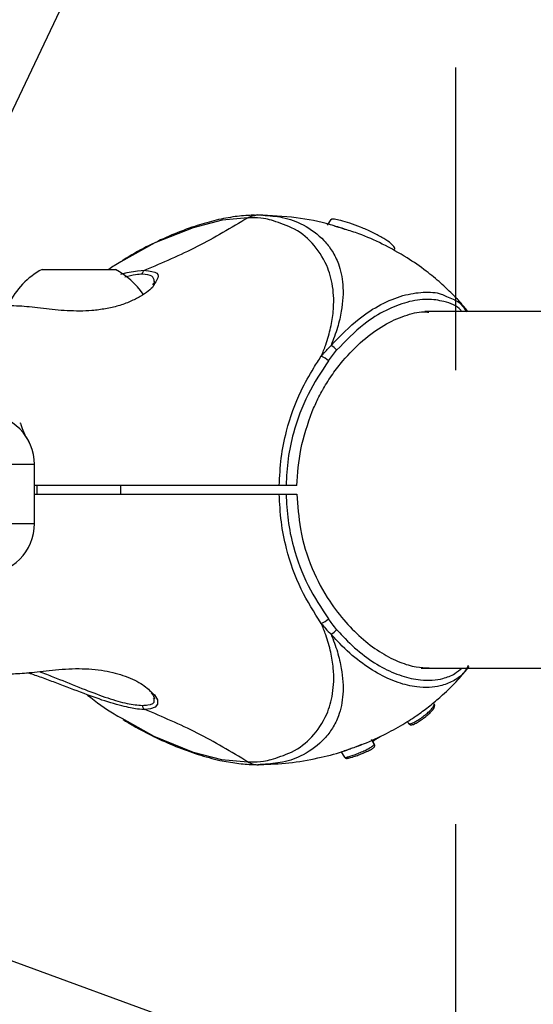
# Model space of a CAD drawing. Units: millimetres. Extents: x 1179 to 18761, y 3996 to 14285.
# Drawn here: x 4144 to 4205, y 12118 to 12235 of the extents above; entities that cross this region are included whole.
import ezdxf

# ---------------------------------------------------------------- set-up
doc = ezdxf.new("R2010")
doc.units = ezdxf.units.MM
doc.linetypes.add('ACAD_ISO03W100', pattern=[30, 12, -18])
doc.layers.add('HERNI_PRVEK', color=4, linetype='Continuous')
doc.layers.add('PADOVA_ZONA', color=1, linetype='ACAD_ISO03W100')
doc.layers.add('KOTY', color=7, linetype='Continuous', lineweight=13)
doc.layers.add('KOTY1', color=7, linetype='Continuous', lineweight=13)
doc.styles.add('arial', font='arial.ttf')
doc.dimstyles.new('KOTY_50', dxfattribs={"dimtxt": 125, "dimasz": 50, "dimexe": 50, "dimexo": 50, "dimgap": 30, "dimtad": 1, "dimdec": 0, "dimrnd": 10, "dimdsep": 46, "dimtxsty": 'arial', "dimblk": 'ARCHTICK', "dimcen": -1.5, "dimclrt": 2, "dimadec": 0, "dimazin": 0, "dimtfac": 0.63, "dimtdec": 0, "dimtix": 1, "dimtmove": 2, "dimatfit": 3, "dimldrblk": 'KOTA', "dimfxl": 400, "dimfxlon": 1, "dimtfill": 1, "dimtolj": 1, "dimtzin": 0, "dimarcsym": 0})

# ---------------------------------------------------------------- blocks, each defined once
blk = doc.blocks.new('_ArchTick')
at = {"color": 0, "linetype": 'ByBlock', "const_width": 0.15}
blk.add_lwpolyline([(-0.5, -0.5), (0.5, 0.5)], dxfattribs=at)
blk = doc.blocks.new('*D8')
at = {"layer": 'Defpoints', "color": 0, "transparency": 16777216}
for p in [(3426.57, 13679.2), (3310.57, 12180.36), (7878.74, 12180.36)]:
    blk.add_point(p, dxfattribs=at)
at = {"layer": 'KOTY1', "color": 0, "lineweight": -2, "transparency": 16777216}
for p, q in [((7478.74, 13679.2), (7928.74, 13679.2)), ((7878.74, 13679.2), (7878.74, 12180.36)), ((7478.74, 12180.36), (7928.74, 12180.36))]:
    blk.add_line(p, q, dxfattribs=at)
at = {"layer": 'KOTY1', "color": 0, "lineweight": -2, "transparency": 16777216, "xscale": 50, "yscale": 50, "zscale": 50}
for p, rotation in [((7878.74, 13679.2), 90), ((7878.74, 12180.36), 270)]:
    blk.add_blockref('_ArchTick', p, dxfattribs=dict(at, rotation=rotation))
at = {"layer": 'KOTY1', "color": 2, "transparency": 16777216, "insert": (7784.92, 12929.78), "char_height": 125, "attachment_point": 5, "rotation": 90, "style": 'arial', "bg_fill": 3, "box_fill_scale": 1.1, "bg_fill_color": 256, "bg_fill_true_color": 13158600, "bg_fill_transparency": 0}
blk.add_mtext('\\A1;1500', dxfattribs=at)
blk = doc.blocks.new('KOTA')
for p, q in [((-75, -75), (75, 75)), ((0, 75), (0, -75)), ((-75, 0), (75, 0))]:
    blk.add_line(p, q)
blk = doc.blocks.new('*D6')
at = {"layer": 'Defpoints', "color": 0, "transparency": 16777216}
for p in [(3310.57, 12180.36), (3310.57, 11028.3), (7878.74, 11028.3)]:
    blk.add_point(p, dxfattribs=at)
at = {"layer": 'KOTY1', "color": 0, "lineweight": -2, "transparency": 16777216}
for p, q in [((7478.74, 12180.36), (7928.74, 12180.36)), ((7878.74, 12180.36), (7878.74, 11028.3)), ((7478.74, 11028.3), (7928.74, 11028.3))]:
    blk.add_line(p, q, dxfattribs=at)
at = {"layer": 'KOTY1', "color": 0, "lineweight": -2, "transparency": 16777216, "xscale": 50, "yscale": 50, "zscale": 50}
for p, rotation in [((7878.74, 12180.36), 90), ((7878.74, 11028.3), 270)]:
    blk.add_blockref('_ArchTick', p, dxfattribs=dict(at, rotation=rotation))
at = {"layer": 'KOTY1', "color": 2, "transparency": 16777216, "insert": (7784.92, 11604.33), "char_height": 125, "attachment_point": 5, "rotation": 90, "style": 'arial', "bg_fill": 3, "box_fill_scale": 1.1, "bg_fill_color": 256, "bg_fill_true_color": 13158600, "bg_fill_transparency": 0}
blk.add_mtext('\\A1;1150', dxfattribs=at)
blk = doc.blocks.new('*D7')
at = {"layer": 'Defpoints', "color": 0, "transparency": 16777216}
for p in [(3426.57, 13679.2), (3426.57, 9529.2), (8210.88, 9529.2)]:
    blk.add_point(p, dxfattribs=at)
at = {"layer": 'KOTY1', "color": 0, "lineweight": -2, "transparency": 16777216}
for p, q in [((7810.88, 13679.2), (8260.88, 13679.2)), ((8210.88, 13679.2), (8210.88, 9529.2)), ((7810.88, 9529.2), (8260.88, 9529.2))]:
    blk.add_line(p, q, dxfattribs=at)
at = {"layer": 'KOTY1', "color": 0, "lineweight": -2, "transparency": 16777216, "xscale": 50, "yscale": 50, "zscale": 50}
for p, rotation in [((8210.88, 13679.2), 90), ((8210.88, 9529.2), 270)]:
    blk.add_blockref('_ArchTick', p, dxfattribs=dict(at, rotation=rotation))
at = {"layer": 'KOTY1', "color": 2, "transparency": 16777216, "insert": (8117.06, 11604.2), "char_height": 125, "attachment_point": 5, "rotation": 90, "style": 'arial', "bg_fill": 3, "box_fill_scale": 1.1, "bg_fill_color": 256, "bg_fill_true_color": 13158600, "bg_fill_transparency": 0}
blk.add_mtext('\\A1;4150', dxfattribs=at)
blk = doc.blocks.new('*D12')
at = {"layer": 'Defpoints', "color": 0, "transparency": 16777216}
for p in [(4767.1, 13533.2), (4121.57, 12179.2)]:
    blk.add_point(p, dxfattribs=at)
at = {"layer": 'KOTY', "color": 0, "lineweight": -2, "transparency": 16777216}
for p, q in [((4767.1, 13533.2), (4572.11, 13124.21)), ((4121.57, 12179.2), (4334.35, 12625.5))]:
    blk.add_line(p, q, dxfattribs=at)
at = {"layer": 'KOTY', "color": 0, "lineweight": -2, "transparency": 16777216, "xscale": 50, "yscale": 50, "zscale": 50, "rotation": 64.5103395740562}
blk.add_blockref('_ArchTick', (4767.1, 13533.2), dxfattribs=at)
at = {"layer": 'KOTY', "color": 2, "transparency": 16777216, "insert": (4453.23, 12874.85), "char_height": 125, "attachment_point": 5, "rotation": 64.5103, "style": 'arial', "bg_fill": 3, "box_fill_scale": 1.1, "bg_fill_color": 256, "bg_fill_true_color": 13158600, "bg_fill_transparency": 0}
blk.add_mtext('\\A1;R1500', dxfattribs=at)
blk = doc.blocks.new('*D23')
at = {"layer": 'Defpoints', "color": 0, "transparency": 16777216}
for p in [(3990.07, 12179.2), (5560.07, 11604.2), (5560.07, 11604.2)]:
    blk.add_point(p, dxfattribs=at)
at = {"layer": 'KOTY', "color": 0, "lineweight": -2, "transparency": 16777216}
for p, q in [((3990.07, 12179.2), (3972.88, 12132.25)), ((3990.07, 12179.2), (5560.07, 11604.2)), ((5560.07, 11604.2), (5542.88, 11557.25))]:
    blk.add_line(p, q, dxfattribs=at)
at = {"layer": 'KOTY', "color": 0, "lineweight": -2, "transparency": 16777216, "xscale": 50, "yscale": 50, "zscale": 50}
for p, rotation in [((3990.07, 12179.2), 159.8851456225241), ((5560.07, 11604.2), 339.8851456225241)]:
    blk.add_blockref('_ArchTick', p, dxfattribs=dict(at, rotation=rotation))
at = {"layer": 'KOTY', "color": 2, "transparency": 16777216, "insert": (4670.31, 12035.61), "char_height": 125, "attachment_point": 5, "rotation": 339.8851, "style": 'arial', "bg_fill": 3, "box_fill_scale": 1.1, "bg_fill_color": 256, "bg_fill_true_color": 13158600, "bg_fill_transparency": 0}
blk.add_mtext('\\A1;1670', dxfattribs=at)
blk = doc.blocks.new('*D27')
at = {"layer": 'Defpoints', "color": 0, "transparency": 16777216}
for p in [(2731.57, 12179.2), (7497.93, 9529.2), (7497.93, 9529.2)]:
    blk.add_point(p, dxfattribs=at)
at = {"layer": 'KOTY', "color": 0, "lineweight": -2, "transparency": 16777216}
for p, q in [((2731.57, 12179.2), (2707.28, 12135.5)), ((2731.57, 12179.2), (7497.93, 9529.2)), ((7497.93, 9529.2), (7522.23, 9572.9))]:
    blk.add_line(p, q, dxfattribs=at)
at = {"layer": 'KOTY', "color": 0, "lineweight": -2, "transparency": 16777216, "xscale": 50, "yscale": 50, "zscale": 50}
for p, rotation in [((2731.57, 12179.2), 150.9268080653165), ((7497.93, 9529.2), 330.9268080653165)]:
    blk.add_blockref('_ArchTick', p, dxfattribs=dict(at, rotation=rotation))
at = {"layer": 'KOTY', "color": 2, "transparency": 16777216, "insert": (7121.58, 9861.97), "char_height": 125, "attachment_point": 5, "rotation": 330.9268, "style": 'arial', "bg_fill": 3, "box_fill_scale": 1.1, "bg_fill_color": 256, "bg_fill_true_color": 13158600, "bg_fill_transparency": 0}
blk.add_mtext('\\A1;5450', dxfattribs=at)
blk = doc.blocks.new('*D29')
at = {"layer": 'Defpoints', "color": 0, "linetype": 'ACAD_ISO03W100', "ltscale": 3, "transparency": 16777216}
for p in [(7497.85, 13679.2), (1231.57, 9529.2), (1231.57, 9529.2)]:
    blk.add_point(p, dxfattribs=at)
at = {"layer": 'KOTY', "color": 0, "linetype": 'ACAD_ISO03W100', "lineweight": -2, "ltscale": 3, "transparency": 16777216}
for p, q in [((7497.85, 13679.2), (7470.24, 13720.89)), ((7497.85, 13679.2), (7204.86, 13485.16)), ((1231.57, 9529.2), (6844.82, 13246.72)), ((1231.57, 9529.2), (1203.97, 9570.89))]:
    blk.add_line(p, q, dxfattribs=at)
at = {"layer": 'KOTY', "color": 0, "linetype": 'ACAD_ISO03W100', "lineweight": -2, "ltscale": 3, "transparency": 16777216, "xscale": 50, "yscale": 50, "zscale": 50}
for p, rotation in [((7497.85, 13679.2), 33.5155384076323), ((1231.57, 9529.2), 213.5155384076322)]:
    blk.add_blockref('_ArchTick', p, dxfattribs=dict(at, rotation=rotation))
at = {"layer": 'KOTY', "color": 2, "linetype": 'ACAD_ISO03W100', "ltscale": 3, "transparency": 16777216, "insert": (7022.08, 13370.11), "char_height": 125, "attachment_point": 5, "rotation": 33.5155, "style": 'arial', "bg_fill": 3, "box_fill_scale": 1.1, "bg_fill_color": 256, "bg_fill_true_color": 13158600, "bg_fill_transparency": 0}
blk.add_mtext('\\A1;7520', dxfattribs=at)

msp = doc.modelspace()

# ---------------------------------------------------------------- dimensions: what is measured, and where the dimension line sits
at = {"layer": 'KOTY', "linetype": 'ACAD_ISO03W100', "ltscale": 3}
dim = msp.add_linear_dim(base=(1231.57, 9529.2), p1=(7497.85, 13679.2), p2=(1231.57, 9529.2), angle=213.5155, dimstyle='KOTY_50', dxfattribs=at)
dim.commit()
dim.dimension.update_dxf_attribs({"geometry": '*D29', "text_midpoint": (7022.08, 13370.11), "dimtype": 161})

# ---------------------------------------------------------------- next in the draw order: linework, layer by layer
at = {"layer": 'HERNI_PRVEK'}
for p, q in [((4172.39, 12211.92), (4172.9, 12211.86)), ((4172.39, 12211.92), (4172.73, 12211.87)), ((4181, 12211.35), (4180.57, 12210.69)), ((4146.62, 12205.42), (4154.87, 12205.42)), ((4154.87, 12205.42), (4155.37, 12205.42)), ((4244.1, 12200.4), (4192.18, 12200.4)), ((4180.72, 12194.54), (4181.68, 12195.81)), ((4145.73, 12182.2), (4143.01, 12182.2)), ((4145.73, 12175.2), (4145.73, 12182.2)), ((4145.99, 12179.7), (4145.99, 12178.7)), ((4155.99, 12178.7), (4155.99, 12179.7)), ((4176.96, 12179.7), (4175.66, 12179.7)), ((4175.66, 12178.7), (4176.96, 12178.7)), ((4143.01, 12175.2), (4145.73, 12175.2)), ((4191.74, 12158), (4221.79, 12158)), ((4159.92, 12154.32), (4159.9, 12154.38)), ((4190.1, 12151.64), (4190.25, 12151.41)), ((4186.16, 12148.98), (4185.81, 12149.52)), ((4182.19, 12148.06), (4182.62, 12147.4)), ((4172.31, 12146.53), (4172.91, 12146.56)), ((4172.39, 12146.49), (4172.74, 12146.54)), ((4172.9, 12146.54), (4172.58, 12146.51))]:
    msp.add_line(p, q, dxfattribs=at)
at = {"layer": 'HERNI_PRVEK', "flags": 128}
for points in [[(4171.13, 12211.57), (4171.13, 12211.57), (4168.04, 12211.27), (4164.59, 12210.39), (4160.06, 12208.58), (4156, 12206.31)], [(4155.99, 12204.86), (4156.74, 12205.05), (4157.99, 12205.27), (4158.85, 12205.32), (4158.85, 12205.32), (4158.85, 12205.32)], [(4159.85, 12154.93), (4160, 12154.8), (4160.34, 12154.22), (4160.37, 12153.7), (4160.1, 12153.35), (4159.53, 12153.14), (4158.85, 12153.08), (4158.85, 12153.08), (4158.85, 12153.08)], [(4156.1, 12152.04), (4159.94, 12149.89), (4164.59, 12148.01), (4167.98, 12147.14), (4171.13, 12146.84), (4171.13, 12146.84), (4171.13, 12146.84)], [(4185.91, 12149.37), (4185.9, 12149.38), (4185.88, 12149.43)]]:
    msp.add_lwpolyline(points, dxfattribs=at)
at = {"layer": 'HERNI_PRVEK'}
for centre, radius, start, end in [((4150.99, 12197.25), 9.27, 118.1759, 154.1214), ((4150.99, 12197.25), 9.27, 34.2457, 61.8241), ((4179.98, 12194.45), 2.18, 38.5357, 61.4422), ((4178.97, 12192.79), 2.47, 45.0987, 69.0865), ((4139.73, 12182.2), 6, 360, 90), ((4139.73, 12175.2), 6, 270, 360), ((4178.97, 12165.61), 2.47, 290.9005, 314.903), ((4179.98, 12163.95), 2.18, 298.5284, 321.4937)]:
    msp.add_arc(centre, radius, start, end, dxfattribs=at)
for points, knots in [([(4171.92, 12211.86), (4171.83, 12211.86), (4171.63, 12211.86), (4170.83, 12211.85), (4169.3, 12211.69), (4167.08, 12211.25), (4164.68, 12210.54), (4162.1, 12209.58), (4159.37, 12208.3), (4157.39, 12207.25), (4156.31, 12206.56), (4156.15, 12206.46)], [0, 0, 0, 0, 0.020345, 0.043767, 0.18042, 0.328369, 0.473472, 0.641585, 0.807921, 0.97152, 1, 1, 1, 1]), ([(4171.13, 12211.57), (4171.33, 12211.68), (4171.73, 12211.89), (4172.17, 12211.91), (4172.39, 12211.92)], [0, 0, 0, 0, 0.500001, 1, 1, 1, 1]), ([(4171.13, 12211.57), (4171.33, 12211.68), (4171.73, 12211.89), (4172.17, 12211.91), (4172.39, 12211.92)], [0, 0, 0, 0, 0.499984, 1, 1, 1, 1]), ([(4171.13, 12211.57), (4171.27, 12211.65), (4171.57, 12211.82), (4171.89, 12211.85), (4172.07, 12211.86)], [0, 0, 0, 0, 0.465534, 1, 1, 1, 1]), ([(4172.9, 12211.87), (4172.89, 12211.87), (4172.69, 12211.88), (4172.5, 12211.88), (4172.31, 12211.87)], [0, 0, 0, 0, 0.043701, 1, 1, 1, 1]), ([(4182.67, 12210.18), (4182.1, 12210.38), (4180.22, 12211.02), (4176.75, 12211.68), (4173.84, 12211.83), (4172.32, 12211.9)], [0, 0, 0, 0, 0.1726616, 0.5680012, 1, 1, 1, 1]), ([(4172.9, 12211.86), (4173.68, 12211.81), (4175.44, 12211.69), (4177.94, 12210.72), (4179.9, 12209.29), (4181.19, 12207.63), (4182.03, 12205.94), (4182.54, 12203.67), (4182.4, 12201.03), (4181.83, 12198.52), (4181.29, 12197.09), (4181.02, 12196.37)], [0, 0, 0, 0, 0.11441, 0.255999, 0.429376, 0.51856, 0.60771, 0.731841, 0.860394, 0.929427, 1, 1, 1, 1]), ([(4171.13, 12211.57), (4169.14, 12210.38), (4165.15, 12207.99), (4160.95, 12206.21), (4158.85, 12205.32)], [0, 0, 0, 0, 0.500807, 1, 1, 1, 1]), ([(4179.85, 12195.1), (4180.04, 12195.55), (4180.51, 12196.72), (4181.01, 12198.52), (4181.4, 12200.93), (4181.3, 12203.49), (4180.48, 12206.28), (4178.83, 12208.69), (4176.72, 12210.4), (4173.59, 12211.36), (4172.96, 12211.57), (4171.13, 12211.57), (4171.13, 12211.57)], [0, 0, 0, 0, 0.0407915, 0.1054556, 0.1701714, 0.2874864, 0.405178, 0.5704592, 0.7359168, 0.8679742, 0.9999986, 1, 1, 1, 1]), ([(4188.55, 12207.81), (4188.56, 12207.82), (4188.67, 12207.86), (4188.51, 12208.15), (4188.02, 12208.63), (4187.1, 12209.24), (4185.89, 12209.87), (4184.54, 12210.46), (4183.23, 12210.93), (4182.13, 12211.26), (4181.38, 12211.4), (4181.02, 12211.43), (4181.03, 12211.34), (4181.04, 12211.33)], [0, 0, 0, 0, 0.0078718, 0.1146851, 0.2231188, 0.3332585, 0.4446996, 0.5560072, 0.6647386, 0.7691552, 0.8702586, 0.9715162, 1, 1, 1, 1]), ([(4181.4, 12210.6), (4181.56, 12210.56), (4181.89, 12210.48), (4182.41, 12210.31), (4182.69, 12210.23)], [0, 0, 0, 0, 0.468778, 1, 1, 1, 1]), ([(4197.27, 12200.46), (4196.99, 12200.8), (4196.38, 12201.54), (4195.37, 12202.6), (4194.01, 12203.89), (4192.24, 12205.34), (4189.93, 12206.94), (4187.24, 12208.42), (4184.75, 12209.55), (4183.23, 12210.02), (4182.67, 12210.18)], [0, 0, 0, 0, 0.079598, 0.169179, 0.275621, 0.40297, 0.556172, 0.741465, 0.906265, 1, 1, 1, 1]), ([(4156, 12206.31), (4155.74, 12206.17), (4155.27, 12205.93), (4154.79, 12205.58), (4154.57, 12205.42)], [0, 0, 0, 0, 0.559556, 1, 1, 1, 1]), ([(4158.56, 12204.85), (4158.31, 12204.84), (4157.75, 12204.83), (4156.93, 12204.62), (4156.48, 12204.5)], [0, 0, 0, 0, 0.4452237, 1, 1, 1, 1]), ([(4158.56, 12204.85), (4158.57, 12204.9), (4158.57, 12205), (4158.64, 12205.14), (4158.73, 12205.26), (4158.81, 12205.3), (4158.85, 12205.32)], [0, 0, 0, 0, 0.249838, 0.499999, 0.749932, 1, 1, 1, 1]), ([(4159.97, 12203.99), (4159.94, 12204.23), (4159.86, 12204.72), (4159, 12204.81), (4158.56, 12204.85)], [0, 0, 0, 0, 0.48518, 1, 1, 1, 1]), ([(4158.85, 12205.32), (4158.85, 12205.32), (4158.85, 12205.32), (4160.42, 12205.16), (4160.52, 12204.56), (4160.19, 12204.02), (4160.05, 12203.8)], [0, 0, 0, 0, 0.000015, 0.374918, 0.748193, 1, 1, 1, 1]), ([(4160.05, 12203.8), (4160, 12203.68), (4159.79, 12203.2), (4158.68, 12202.38), (4157.15, 12201.59), (4155.75, 12201.08), (4154.2, 12200.72), (4152.17, 12200.45), (4149.57, 12200.46), (4146.66, 12200.77), (4144.39, 12201.05), (4143.35, 12201.08), (4142.95, 12201.09)], [0, 0, 0, 0, 0.049345, 0.20101, 0.281191, 0.361303, 0.435525, 0.509707, 0.639423, 0.769684, 0.911184, 1, 1, 1, 1]), ([(4159.98, 12204.02), (4159.98, 12203.96), (4159.98, 12203.88), (4159.83, 12203.67), (4159.78, 12203.6)], [0, 0, 0, 0, 0.661135, 1, 1, 1, 1]), ([(4181.02, 12196.37), (4182.11, 12197.5), (4184.02, 12199.49), (4186.99, 12201.35), (4189.6, 12202.42), (4192.03, 12202.78), (4193.8, 12202.7), (4194.55, 12202.3), (4194.75, 12202.19)], [0, 0, 0, 0, 0.2286635, 0.400016, 0.5776117, 0.7534024, 0.9348294, 1, 1, 1, 1]), ([(4196.56, 12200.4), (4196.53, 12200.46), (4196.07, 12201.08), (4194.66, 12201.63), (4192.5, 12201.96), (4190.13, 12201.63), (4187.55, 12200.64), (4184.65, 12198.87), (4182.75, 12196.91), (4181.68, 12195.81)], [0, 0, 0, 0, 0.0177807, 0.2078467, 0.3574388, 0.5116977, 0.6566989, 0.80713, 1, 1, 1, 1]), ([(4194.75, 12202.19), (4195.29, 12201.99), (4196.33, 12201.62), (4196.89, 12200.77), (4197.16, 12200.37)], [0, 0, 0, 0, 0.52236, 1, 1, 1, 1]), ([(4178.78, 12188.54), (4179, 12189.04), (4179.35, 12189.85), (4179.82, 12190.74), (4180.22, 12191.43), (4180.64, 12192.13), (4181.2, 12192.97), (4181.81, 12193.79), (4182.96, 12195.21), (4184.78, 12197.06), (4187.32, 12198.88), (4189.79, 12199.99), (4191.62, 12200.44), (4192.46, 12200.36), (4192.67, 12200.34)], [0, 0, 0, 0, 0.068916, 0.112007, 0.129272, 0.170729, 0.217522, 0.261883, 0.305976, 0.464897, 0.62502, 0.784983, 0.946637, 1, 1, 1, 1]), ([(4179.85, 12195.1), (4179.95, 12195.21), (4180.31, 12195.66), (4180.71, 12196.07), (4181.02, 12196.37)], [0, 0, 0, 0, 0.25255, 1, 1, 1, 1]), ([(4174.85, 12179.7), (4174.9, 12180.8), (4175.02, 12183), (4175.79, 12186.84), (4177.09, 12190.48), (4178.69, 12193.32), (4179.55, 12194.64), (4179.85, 12195.1)], [0, 0, 0, 0, 0.195032, 0.390069, 0.699199, 0.894214, 1, 1, 1, 1]), ([(4180.72, 12194.54), (4179.86, 12193.25), (4178.12, 12190.64), (4176.61, 12186.59), (4175.83, 12182.89), (4175.72, 12180.77), (4175.66, 12179.7)], [0, 0, 0, 0, 0.303139, 0.611193, 0.803625, 1, 1, 1, 1]), ([(4176.96, 12179.7), (4177.05, 12181.15), (4177.25, 12184.22), (4178.25, 12187.05), (4178.78, 12188.54)], [0, 0, 0, 0, 0.472847, 1, 1, 1, 1]), ([(4143.96, 12187.19), (4143.96, 12187.19), (4144.05, 12187.19), (4144.33, 12186.06), (4144.74, 12185.41), (4145.1, 12184.82)], [0, 0, 0, 0, 0.000023, 0.104462, 1, 1, 1, 1]), ([(4174.85, 12179.7), (4172.9, 12179.7), (4168.97, 12179.7), (4162.84, 12179.7), (4156.69, 12179.7), (4150.84, 12179.7), (4147.3, 12179.7), (4145.62, 12179.7)], [0, 0, 0, 0, 0.196909, 0.399192, 0.601895, 0.810476, 1, 1, 1, 1]), ([(4175.66, 12179.7), (4175.56, 12179.7), (4175.36, 12179.7), (4175.07, 12179.7), (4174.9, 12179.7), (4174.85, 12179.7)], [0, 0, 0, 0, 0.398471, 0.796985, 1, 1, 1, 1]), ([(4145.62, 12178.7), (4147.29, 12178.7), (4150.66, 12178.7), (4156.32, 12178.7), (4162.37, 12178.7), (4168.68, 12178.7), (4172.79, 12178.7), (4174.85, 12178.7)], [0, 0, 0, 0, 0.187766, 0.380157, 0.583183, 0.792118, 1, 1, 1, 1]), ([(4179.85, 12163.31), (4179.01, 12164.63), (4177.29, 12167.34), (4175.79, 12171.55), (4175.02, 12175.4), (4174.9, 12177.6), (4174.85, 12178.7)], [0, 0, 0, 0, 0.297188, 0.610629, 0.803424, 1, 1, 1, 1]), ([(4174.85, 12178.7), (4174.96, 12178.7), (4175.18, 12178.7), (4175.46, 12178.7), (4175.61, 12178.7), (4175.66, 12178.7)], [0, 0, 0, 0, 0.398463, 0.796822, 1, 1, 1, 1]), ([(4175.66, 12178.7), (4175.72, 12177.66), (4175.83, 12175.54), (4176.6, 12171.82), (4178.13, 12167.75), (4179.86, 12165.14), (4180.72, 12163.86)], [0, 0, 0, 0, 0.192061, 0.388014, 0.7003, 1, 1, 1, 1]), ([(4176.96, 12178.7), (4177.05, 12177.31), (4177.26, 12174.26), (4178.6, 12169.88), (4180.58, 12166.19), (4182.74, 12163.4), (4184.85, 12161.31), (4187.05, 12159.72), (4189.19, 12158.65), (4191.11, 12158.07), (4192.19, 12158.04), (4192.69, 12158.02)], [0, 0, 0, 0, 0.12452, 0.272666, 0.410602, 0.512506, 0.614382, 0.715574, 0.816772, 0.913716, 1, 1, 1, 1]), ([(4181.68, 12162.59), (4181.5, 12162.81), (4181.17, 12163.22), (4180.86, 12163.66), (4180.72, 12163.86)], [0, 0, 0, 0, 0.539602, 1, 1, 1, 1]), ([(4171.13, 12146.84), (4171.13, 12146.84), (4172.94, 12146.84), (4173.6, 12147.04), (4176.69, 12147.99), (4178.81, 12149.71), (4180.47, 12152.1), (4181.3, 12154.9), (4181.41, 12157.45), (4181.02, 12159.88), (4180.51, 12161.68), (4180.04, 12162.85), (4179.85, 12163.31)], [0, 0, 0, 0, 0.0000014, 0.1309266, 0.2641059, 0.4274277, 0.5948238, 0.7105459, 0.8298222, 0.8938068, 0.9592086, 1, 1, 1, 1]), ([(4179.85, 12163.31), (4180.02, 12163.1), (4180.39, 12162.65), (4180.8, 12162.25), (4181.02, 12162.04)], [0, 0, 0, 0, 0.455545, 1, 1, 1, 1]), ([(4181.68, 12162.59), (4181.92, 12162.32), (4182.88, 12161.24), (4184.69, 12159.61), (4187.09, 12158.01), (4189.46, 12156.99), (4192, 12156.44), (4194.11, 12156.61), (4195.68, 12157.23), (4196.31, 12157.77), (4196.57, 12158)], [0, 0, 0, 0, 0.045087, 0.180135, 0.315161, 0.451972, 0.588845, 0.782202, 0.906816, 1, 1, 1, 1]), ([(4181.02, 12162.04), (4181.29, 12161.33), (4181.83, 12159.9), (4182.39, 12157.43), (4182.54, 12154.77), (4182.05, 12152.51), (4181.22, 12150.82), (4179.93, 12149.14), (4177.98, 12147.71), (4175.46, 12146.72), (4173.7, 12146.6), (4172.9, 12146.54)], [0, 0, 0, 0, 0.069, 0.139665, 0.263452, 0.392457, 0.4791, 0.565771, 0.7443, 0.883743, 1, 1, 1, 1]), ([(4197.34, 12158.29), (4197.15, 12157.94), (4196.72, 12157.17), (4195.52, 12156.41), (4193.79, 12155.72), (4191.58, 12155.6), (4188.99, 12156.2), (4186.57, 12157.29), (4184.11, 12158.95), (4182.26, 12160.63), (4181.27, 12161.76), (4181.02, 12162.04)], [0, 0, 0, 0, 0.08815, 0.196996, 0.307414, 0.477869, 0.597172, 0.719981, 0.838136, 0.959869, 1, 1, 1, 1]), ([(4142.95, 12157.32), (4143.62, 12157.35), (4144.94, 12157.41), (4147.81, 12157.78), (4150.96, 12158.01), (4154.05, 12157.78), (4156.66, 12157.07), (4158.75, 12156.03), (4159.48, 12155.3), (4159.85, 12154.93)], [0, 0, 0, 0, 0.147504, 0.29385, 0.442038, 0.58342, 0.715868, 0.856704, 1, 1, 1, 1]), ([(4183.37, 12148.43), (4183.88, 12148.61), (4185.34, 12149.11), (4187.5, 12150.13), (4189.72, 12151.36), (4191.49, 12152.53), (4192.95, 12153.64), (4194.46, 12154.93), (4196.04, 12156.44), (4197.02, 12157.66), (4197.45, 12158.2)], [0, 0, 0, 0, 0.091194, 0.262776, 0.407209, 0.528997, 0.631756, 0.73651, 0.883095, 1, 1, 1, 1]), ([(4158.85, 12153.08), (4158.85, 12153.08), (4157.87, 12153.08), (4157.2, 12153.24), (4154.4, 12153.94), (4151.53, 12154.99), (4148.87, 12156.02), (4146.77, 12156.8), (4145.56, 12157.23), (4144.97, 12157.4), (4144.82, 12157.44)], [0, 0, 0, 0, 0.000004, 0.176827, 0.352877, 0.538988, 0.745984, 0.85355, 0.964766, 1, 1, 1, 1]), ([(4146.27, 12157.58), (4146.56, 12157.48), (4147.33, 12157.21), (4149.15, 12156.48), (4151.64, 12155.46), (4154.41, 12154.42), (4156.85, 12153.7), (4157.99, 12153.6), (4158.56, 12153.56)], [0, 0, 0, 0, 0.072517, 0.193974, 0.41923, 0.620737, 0.81026, 1, 1, 1, 1]), ([(4152.04, 12154.79), (4153.1, 12153.97), (4154.47, 12152.92), (4155.8, 12152.2), (4156.1, 12152.04)], [0, 0, 0, 0, 0.776716, 1, 1, 1, 1]), ([(4159.59, 12155.06), (4159.7, 12154.92), (4159.96, 12154.62), (4160, 12154.38), (4159.99, 12154.35), (4159.99, 12154.35)], [0, 0, 0, 0, 0.405714, 0.900145, 1, 1, 1, 1]), ([(4158.56, 12153.56), (4158.78, 12153.57), (4159.53, 12153.61), (4160.1, 12153.87), (4159.94, 12154.27), (4159.92, 12154.32)], [0, 0, 0, 0, 0.267489, 0.909502, 1, 1, 1, 1]), ([(4158.56, 12153.56), (4158.57, 12153.51), (4158.58, 12153.4), (4158.64, 12153.26), (4158.73, 12153.15), (4158.81, 12153.1), (4158.85, 12153.08)], [0, 0, 0, 0, 0.250005, 0.499928, 0.749951, 1, 1, 1, 1]), ([(4190.27, 12151.43), (4190.28, 12151.41), (4190.31, 12151.35), (4190.55, 12151.4), (4190.95, 12151.57), (4191.45, 12151.87), (4191.99, 12152.24), (4192.49, 12152.65), (4192.91, 12153.05), (4193.2, 12153.39), (4193.33, 12153.64), (4193.3, 12153.7), (4193.28, 12153.73)], [0, 0, 0, 0, 0.064037, 0.173323, 0.283478, 0.393175, 0.501578, 0.608494, 0.71431, 0.819633, 0.925134, 1, 1, 1, 1]), ([(4193.18, 12153.11), (4193.22, 12153.17), (4193.32, 12153.32), (4193.37, 12153.51), (4193.34, 12153.7), (4193.29, 12153.74), (4193.29, 12153.75)], [0, 0, 0, 0, 0.352068, 0.781029, 0.989336, 1, 1, 1, 1]), ([(4171.13, 12146.84), (4169.14, 12148.03), (4165.15, 12150.41), (4160.95, 12152.19), (4158.85, 12153.08)], [0, 0, 0, 0, 0.500807, 1, 1, 1, 1]), ([(4190.25, 12151.41), (4190.29, 12151.36), (4190.36, 12151.28), (4190.51, 12151.25), (4190.66, 12151.25), (4190.88, 12151.32), (4191.24, 12151.49), (4191.76, 12151.83), (4192.29, 12152.23), (4192.79, 12152.66), (4193.06, 12152.95), (4193.16, 12153.09), (4193.18, 12153.11)], [0, 0, 0, 0, 0.048447, 0.090136, 0.138721, 0.222699, 0.384986, 0.526877, 0.675387, 0.820493, 0.972289, 1, 1, 1, 1]), ([(4156.25, 12151.89), (4156.66, 12151.64), (4157.88, 12150.89), (4159.99, 12149.8), (4162.57, 12148.64), (4165.21, 12147.69), (4167.61, 12147.02), (4169.84, 12146.65), (4171.28, 12146.53), (4172, 12146.53), (4172.12, 12146.53)], [0, 0, 0, 0, 0.071818, 0.216143, 0.377788, 0.541192, 0.707047, 0.837828, 0.972456, 1, 1, 1, 1]), ([(4186, 12149.28), (4186.01, 12149.28), (4186.05, 12149.32), (4186.23, 12149.46), (4186.54, 12149.67), (4186.83, 12149.84), (4186.97, 12149.91), (4186.99, 12149.92)], [0, 0, 0, 0, 0.013664, 0.288779, 0.614898, 0.959319, 1, 1, 1, 1]), ([(4184.64, 12148.89), (4184.55, 12148.85), (4184.27, 12148.73), (4183.72, 12148.53), (4183.13, 12148.32), (4182.73, 12148.19), (4182.59, 12148.15), (4182.55, 12148.14)], [0, 0, 0, 0, 0.129015, 0.406264, 0.667421, 0.913033, 1, 1, 1, 1]), ([(4182.65, 12147.42), (4182.65, 12147.4), (4182.64, 12147.36), (4182.86, 12147.4), (4183.27, 12147.5), (4183.78, 12147.68), (4184.35, 12147.9), (4184.94, 12148.15), (4185.48, 12148.42), (4185.9, 12148.67), (4186.16, 12148.88), (4186.16, 12148.94), (4186.15, 12148.97)], [0, 0, 0, 0, 0.047521, 0.158485, 0.263139, 0.363233, 0.462658, 0.564968, 0.672135, 0.783973, 0.898365, 1, 1, 1, 1]), ([(4185.4, 12148.13), (4185.52, 12148.19), (4185.81, 12148.33), (4186.01, 12148.46), (4186.14, 12148.58), (4186.2, 12148.69), (4186.22, 12148.81), (4186.2, 12148.92), (4186.17, 12148.96), (4186.16, 12148.98)], [0, 0, 0, 0, 0.234407, 0.611265, 0.739153, 0.821964, 0.898515, 0.975054, 1, 1, 1, 1]), ([(4172.58, 12146.52), (4173.72, 12146.56), (4176.04, 12146.65), (4179.31, 12147.24), (4181.77, 12147.84), (4183.05, 12148.31), (4183.37, 12148.43)], [0, 0, 0, 0, 0.310525, 0.628438, 0.905227, 1, 1, 1, 1]), ([(4182.63, 12147.4), (4182.64, 12147.38), (4182.68, 12147.33), (4182.75, 12147.29), (4182.83, 12147.26), (4182.9, 12147.26), (4183.01, 12147.27), (4183.17, 12147.3), (4183.4, 12147.37), (4183.51, 12147.4)], [0, 0, 0, 0, 0.055301, 0.124541, 0.190413, 0.26361, 0.378323, 0.7078, 1, 1, 1, 1]), ([(4183.51, 12147.4), (4183.54, 12147.41), (4183.72, 12147.46), (4184.15, 12147.61), (4184.61, 12147.79), (4184.86, 12147.89), (4184.92, 12147.92)], [0, 0, 0, 0, 0.0937064, 0.4822022, 0.860096, 1, 1, 1, 1]), ([(4184.92, 12147.92), (4185.04, 12147.96), (4185.22, 12148.04), (4185.35, 12148.11), (4185.4, 12148.13)], [0, 0, 0, 0, 0.636626, 1, 1, 1, 1]), ([(4171.13, 12146.84), (4171.33, 12146.73), (4171.73, 12146.52), (4172.17, 12146.5), (4172.39, 12146.49)], [0, 0, 0, 0, 0.500001, 1, 1, 1, 1]), ([(4171.13, 12146.84), (4171.33, 12146.73), (4171.73, 12146.52), (4172.17, 12146.5), (4172.39, 12146.49)], [0, 0, 0, 0, 0.499984, 1, 1, 1, 1]), ([(4171.13, 12146.84), (4171.27, 12146.76), (4171.67, 12146.54), (4172.11, 12146.51), (4172.39, 12146.49)], [0, 0, 0, 0, 0.349109, 1, 1, 1, 1])]:
    msp.add_open_spline(points, degree=3, knots=knots, dxfattribs=at)

# ---------------------------------------------------------------- next in the draw order: dimensions: what is measured, and where the dimension line sits
at = {"layer": 'KOTY1'}
dim = msp.add_linear_dim(base=(7878.74, 12180.36), p1=(3426.57, 13679.2), p2=(3310.57, 12180.36), angle=90, dimstyle='KOTY_50', dxfattribs=at)
dim.commit()
dim.dimension.update_dxf_attribs({"geometry": '*D8', "text_midpoint": (7784.92, 12929.78)})

# ---------------------------------------------------------------- next in the draw order: dimensions: what is measured, and where the dimension line sits
dim = msp.add_linear_dim(base=(7878.74, 11028.3), p1=(3310.57, 12180.36), p2=(3310.57, 11028.3), angle=90, dimstyle='KOTY_50', dxfattribs=at)
dim.commit()
dim.dimension.update_dxf_attribs({"geometry": '*D6', "text_midpoint": (7784.92, 11604.33)})

# ---------------------------------------------------------------- next in the draw order: dimensions: what is measured, and where the dimension line sits
dim = msp.add_linear_dim(base=(8210.88, 9529.2), p1=(3426.57, 13679.2), p2=(3426.57, 9529.2), angle=90, dimstyle='KOTY_50', dxfattribs=at)
dim.commit()
dim.dimension.update_dxf_attribs({"geometry": '*D7', "text_midpoint": (8117.06, 11604.2)})

# ---------------------------------------------------------------- next in the draw order: dimensions: what is measured, and where the dimension line sits
at = {"layer": 'KOTY'}
dim = msp.add_radius_dim(center=(4121.57, 12179.2), mpoint=(4767.1, 13533.2), dimstyle='KOTY_50', dxfattribs=at)
dim.commit()
dim.dimension.update_dxf_attribs({"geometry": '*D12', "text_midpoint": (4453.23, 12874.85), "dimtype": 164})

# ---------------------------------------------------------------- next in the draw order: linework, layer by layer
at = {"layer": 'PADOVA_ZONA', "color": 100, "linetype": 'ACAD_ISO03W100', "ltscale": 3}
msp.add_line((4195.85, 9853.45), (4195.85, 13354.95), dxfattribs=at)

# ---------------------------------------------------------------- next in the draw order: dimensions: what is measured, and where the dimension line sits
at = {"layer": 'KOTY'}
dim = msp.add_linear_dim(base=(5560.07, 11604.2), p1=(3990.07, 12179.2), p2=(5560.07, 11604.2), angle=339.8851, dimstyle='KOTY_50', dxfattribs=at)
dim.commit()
dim.dimension.update_dxf_attribs({"geometry": '*D23', "text_midpoint": (4670.31, 12035.61), "dimtype": 161})

# ---------------------------------------------------------------- next in the draw order: dimensions: what is measured, and where the dimension line sits
dim = msp.add_linear_dim(base=(7497.9305, 9529.2024), p1=(2731.5735, 12179.2024), p2=(7497.9305, 9529.2024), angle=330.9268, dimstyle='KOTY_50', dxfattribs=at)
dim.commit()
dim.dimension.update_dxf_attribs({"geometry": '*D27', "text_midpoint": (7121.5765, 9861.9716), "dimtype": 161})

doc.saveas('drawing.dxf')
